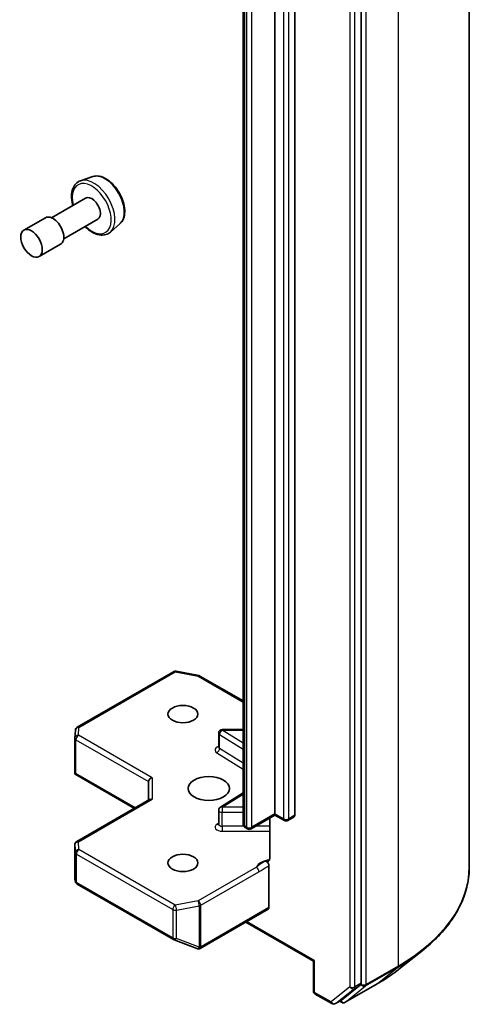
# Model space of a CAD drawing. Units: millimetres. Extents: x -2450 to 10122, y 56 to 2023.
# Drawn here: x -150 to -113, y 640 to 721 of the extents above; entities that cross this region are included whole.
import ezdxf

# ---------------------------------------------------------------- set-up
doc = ezdxf.new("R2010")
doc.units = ezdxf.units.MM
doc.header["$LTSCALE"] = 7
doc.layers.add('Visible (ISO)', color=7, linetype='Continuous', lineweight=35)
doc.layers.add('Visible Narrow (ISO)', color=7, linetype='Continuous', lineweight=25)

msp = doc.modelspace()

# ---------------------------------------------------------------- linework, layer by layer
at = {"layer": 'Visible (ISO)'}
for p, q in [((-113.0637, 790.5262), (-113.0637, 651.0826)), ((-121.9621, 641.4958), (-121.9621, 780.762)), ((-129.0332, 655.4438), (-129.0332, 771.713)), ((-127.4069, 771.5905), (-127.4069, 655.3214)), ((-131.6495, 770.8936), (-131.6495, 654.6244)), ((-144.0045, 707.8858), (-145.0124, 707.5448)), ((-144.5946, 706.1162), (-147.4016, 704.4955)), ((-147.9016, 704.4955), (-149.6693, 703.4749)), ((-143.5946, 704.3841), (-146.4016, 702.7635)), ((-141.767, 704.0103), (-142.5662, 703.308)), ((-146.6516, 702.3305), (-148.4193, 701.3099)), ((-145.2924, 662.5697), (-137.3753, 667.1406)), ((-137.1686, 667.1753), (-135.2904, 666.8139)), ((-135.1971, 666.7791), (-131.6495, 664.7309)), ((-145.4806, 661.6821), (-145.4418, 662.3278)), ((-133.6619, 660.9453), (-133.6619, 662.0884)), ((-133.3619, 662.3884), (-131.6495, 662.3884)), ((-145.4811, 658.8558), (-145.4811, 661.6642)), ((-145.3932, 658.7656), (-145.4725, 658.7198)), ((-145.4437, 658.6933), (-140.5934, 655.8929)), ((-139.4277, 658.0975), (-139.4277, 656.5659)), ((-133.5218, 655.9933), (-131.6495, 657.173)), ((-139.3398, 656.6167), (-145.3311, 653.1576)), ((-133.6619, 654.5964), (-133.6619, 655.7395)), ((-129.0332, 655.3424), (-131.0045, 654.2042)), ((-129.4647, 655.0933), (-129.4647, 651.7738)), ((-129.0332, 655.4438), (-129.0332, 655.3424)), ((-129.0332, 655.3424), (-128.264, 654.8983)), ((-127.964, 654.8983), (-127.469, 655.184)), ((-131.3045, 654.2042), (-131.4409, 654.283)), ((-145.4811, 652.8978), (-145.4811, 650.0894)), ((-129.5282, 651.1667), (-129.5282, 647.7279)), ((-145.4772, 650.053), (-145.4355, 649.8613)), ((-145.2924, 649.6652), (-137.3753, 645.0943)), ((-135.1765, 644.3655), (-129.5903, 647.5906)), ((-125.8684, 643.309), (-131.4374, 646.5242)), ((-137.3331, 645.0742), (-135.4548, 644.3512)), ((-135.4097, 644.337), (-135.4303, 644.343)), ((-118.852, 642.6484), (-116.961, 644.1453)), ((-125.7805, 643.3597), (-125.8684, 643.309)), ((-125.8684, 643.309), (-125.8684, 640.8694)), ((-123.5535, 640.1208), (-122.0113, 641.3674)), ((-123.255, 639.9321), (-120.6387, 641.4426)), ((-125.7184, 640.6096), (-124.3615, 639.8262)), ((-124.0615, 639.8262), (-123.5665, 640.1119)), ((-123.555, 639.9321), (-123.7165, 640.0253))]:
    msp.add_line(p, q, dxfattribs=at)
for centre, start, end in [((-137.2253, 666.8807), 79.106605, 120), ((-135.3471, 666.5193), 60, 79.106605), ((-145.1424, 662.3098), 120, 176.564379), ((-133.3619, 662.0884), 90, 180), ((-145.1811, 661.6642), 176.564379, 180), ((-133.3619, 655.7395), 122.213686, 180), ((-128.114, 655.1581), 240, 300), ((-131.1545, 654.464), 240, 300), ((-145.1811, 652.8978), 120, 180), ((-145.1424, 649.9251), 192.271864, 240), ((-137.2253, 645.3542), 240, 248.948276), ((-135.3471, 644.6312), 248.948276, 253.897886), ((-135.3265, 644.6253), 253.897886, 300), ((-125.5684, 640.8694), 180, 240), ((-124.2115, 640.086), 240, 300), ((-123.405, 640.1919), 240, 300)]:
    msp.add_arc(centre, 0.3, start, end, dxfattribs=at)
for centre, major_axis, ratio, start_param, end_param in [((-144.0946, 705.2501), (0.5, -0.866), 0.5773503, 0, 3.1415927), ((-147.2766, 703.413), (0.625, -1.0825), 0.5773503, 0, 3.1415927), ((-145.1811, 658.8697), (-0.01, -0.5736), 0.5227383, 4.7456748, 4.9857543), ((-139.1277, 658.1692), (-0.2772, -0.16), 0.7174389, 4.3196899, 5.8904862), ((-139.1277, 656.3927), (-0.2772, 0.16), 0.7174389, 5.1050881, 5.8904862), ((-127.619, 655.4438), (0.15, -0.2598), 0.5773503, 0, 0.7853982), ((-145.1811, 650.1033), (-0.299, -0.0321), 0.7530193, 6.167762, 6.3639614), ((-129.7403, 647.8504), (0.15, -0.2598), 0.5773503, 0, 0.7853982), ((-122.1743, 641.6183), (0.15, -0.2598), 0.5773503, 0.0906599, 0.7853982), ((-123.7165, 640.3717), (0.15, -0.2598), 0.5773503, 0, 0.0906599)]:
    msp.add_ellipse(centre, major_axis=major_axis, ratio=ratio, start_param=start_param, end_param=end_param, dxfattribs=at)
for centre, major_axis in [((-149.0443, 702.3924), (-0.625, 1.0825)), ((-136.5992, 663.6496), (1.2295, 0)), ((-134.4779, 657.5259), (1.7, 0)), ((-136.5992, 651.4022), (1.2295, 0))]:
    msp.add_ellipse(centre, major_axis=major_axis, ratio=0.5773503, dxfattribs=at)
for points, knots in [([(-145.0124, 707.5448), (-145.1601, 707.4948), (-145.2937, 707.4094), (-145.5123, 707.181), (-145.5968, 707.0383), (-145.7195, 706.6994), (-145.7519, 706.4986), (-145.7573, 706.0611), (-145.7274, 705.823), (-145.6619, 705.5566), (-145.6555, 705.532), (-145.6489, 705.5074)], [2.2497761, 2.2497761, 2.2497761, 2.2497761, 2.5312732, 2.5312732, 2.8172361, 2.8172361, 3.1360804, 3.1360804, 3.4695904, 3.4695904, 3.5034018, 3.5034018, 3.5034018, 3.5034018]), ([(-144.0045, 707.8858), (-143.8691, 707.9316), (-143.7221, 707.9454), (-143.4054, 707.9137), (-143.2348, 707.8615), (-142.8867, 707.6928), (-142.7094, 707.572), (-142.3728, 707.277), (-142.2138, 707.1027), (-141.9295, 706.7198), (-141.8041, 706.5115), (-141.5981, 706.0802), (-141.5175, 705.8574), (-141.4093, 705.4168), (-141.382, 705.199), (-141.3873, 704.7888), (-141.42, 704.596), (-141.548, 704.2644), (-141.6408, 704.1228), (-141.7637, 704.0132), (-141.7654, 704.0118), (-141.767, 704.0103)], [4.0334092, 4.0334092, 4.0334092, 4.0334092, 4.3119054, 4.3119054, 4.6237242, 4.6237242, 4.9573592, 4.9573592, 5.2917007, 5.2917007, 5.6237831, 5.6237831, 5.9556377, 5.9556377, 6.2894685, 6.2894685, 6.6241927, 6.6241927, 6.9408895, 6.9408895, 6.9451153, 6.9451153, 6.9451153, 6.9451153]), ([(-144.6489, 703.7754), (-144.5977, 703.724), (-144.5454, 703.6748), (-144.3088, 703.4664), (-144.1153, 703.3338), (-143.7236, 703.1421), (-143.5251, 703.0828), (-143.1516, 703.054), (-142.9754, 703.0797), (-142.7264, 703.1879), (-142.6415, 703.2419), (-142.5662, 703.308)], [4.3676297, 4.3676297, 4.3676297, 4.3676297, 4.4639589, 4.4639589, 4.7970058, 4.7970058, 5.1296365, 5.1296365, 5.4404792, 5.4404792, 5.6212553, 5.6212553, 5.6212553, 5.6212553]), ([(-133.6725, 660.9029), (-133.6725, 660.9029), (-133.6703, 660.9059), (-133.6648, 660.9197), (-133.6619, 660.9323), (-133.6619, 660.9453)], [6.66367382, 6.66367382, 6.66367382, 6.66367382, 6.84417659, 6.84417659, 7.06858347, 7.06858347, 7.06858347, 7.06858347]), ([(-145.4437, 658.6933), (-145.4443, 658.6936), (-145.4449, 658.6939), (-145.456, 658.7007), (-145.466, 658.7099), (-145.4725, 658.7198)], [0.261626325, 0.261626325, 0.261626325, 0.261626325, 0.2619584182, 0.2619584182, 0.268388032, 0.268388032, 0.268388032, 0.268388032]), ([(-133.6619, 654.5964), (-133.6619, 654.5879), (-133.6631, 654.5793), (-133.6666, 654.5656), (-133.6689, 654.5603), (-133.6717, 654.5551), (-133.6725, 654.5541), (-133.6725, 654.5541)], [5.49778714, 5.49778714, 5.49778714, 5.49778714, 5.64614013, 5.64614013, 5.79449312, 5.79449312, 5.90269679, 5.90269679, 5.90269679, 5.90269679]), ([(-131.6495, 654.6244), (-131.6495, 654.5912), (-131.6448, 654.558), (-131.6278, 654.496), (-131.6156, 654.4673), (-131.5867, 654.416), (-131.5701, 654.3933), (-131.5351, 654.3537), (-131.5167, 654.3366), (-131.4792, 654.3068), (-131.4601, 654.2941), (-131.4409, 654.283)], [0.78539816, 0.78539816, 0.78539816, 0.78539816, 0.9424778, 0.9424778, 1.09955743, 1.09955743, 1.25663706, 1.25663706, 1.41371669, 1.41371669, 1.57079633, 1.57079633, 1.57079633, 1.57079633]), ([(-129.5282, 651.5859), (-129.542, 651.5715), (-129.5579, 651.5599), (-129.6071, 651.534), (-129.6538, 651.5266), (-129.7206, 651.5343), (-129.7481, 651.5409), (-129.7759, 651.5515)], [-0.123721287, -0.123721287, -0.123721287, -0.123721287, -0.114425932, -0.114425932, -0.094854307, -0.094854307, -0.083896394, -0.083896394, -0.083896394, -0.083896394]), ([(-129.7759, 651.5515), (-129.7486, 651.5411), (-129.7207, 651.5242), (-129.6669, 651.4791), (-129.6414, 651.4514), (-129.5961, 651.3887), (-129.5768, 651.3543), (-129.5509, 651.2928), (-129.5425, 651.2665), (-129.5311, 651.215), (-129.5282, 651.1901), (-129.5282, 651.1667)], [0, 0, 0, 0, 0.011718346, 0.011718346, 0.023429864, 0.023429864, 0.035145835, 0.035145835, 0.043752672, 0.043752672, 0.05234509, 0.05234509, 0.05234509, 0.05234509]), ([(-129.5282, 651.5859), (-129.5138, 651.6009), (-129.5016, 651.6191), (-129.4754, 651.6731), (-129.4647, 651.7246), (-129.4647, 651.7738)], [0.123721287, 0.123721287, 0.123721287, 0.123721287, 0.133369726, 0.133369726, 0.151444025, 0.151444025, 0.151444025, 0.151444025]), ([(-113.0637, 651.0826), (-113.0637, 650.583), (-113.1184, 650.0834), (-113.3355, 649.094), (-113.4979, 648.6043), (-113.9265, 647.6434), (-114.1927, 647.1723), (-114.8231, 646.2559), (-115.1874, 645.8106), (-116.0074, 644.9524), (-116.4632, 644.5394), (-116.961, 644.1453)], [2.35619449, 2.35619449, 2.35619449, 2.35619449, 2.48222194, 2.48222194, 2.60824939, 2.60824939, 2.73427684, 2.73427684, 2.86030429, 2.86030429, 2.98633174, 2.98633174, 2.98633174, 2.98633174]), ([(-120.6387, 641.4426), (-120.5093, 641.5173), (-120.3819, 641.5932), (-120.1311, 641.7473), (-120.0077, 641.8255), (-119.765, 641.9842), (-119.6458, 642.0646), (-119.4115, 642.2277), (-119.2965, 642.3104), (-119.0709, 642.4778), (-118.9603, 642.5626), (-118.852, 642.6484)], [3.14159265, 3.14159265, 3.14159265, 3.14159265, 3.17264484, 3.17264484, 3.20369702, 3.20369702, 3.2347492, 3.2347492, 3.26580139, 3.26580139, 3.29685357, 3.29685357, 3.29685357, 3.29685357])]:
    msp.add_open_spline(points, degree=3, knots=knots, dxfattribs=at)
at = {"layer": 'Visible Narrow (ISO)'}
for p, q in [((-118.9216, 782.3612), (-118.9216, 642.9177)), ((-122.8814, 780.4762), (-122.8814, 641.21)), ((-122.4571, 641.21), (-122.4571, 780.4762)), ((-121.5379, 641.4071), (-121.5379, 780.8507)), ((-131.503, 654.4203), (-131.503, 770.6894)), ((-131.3667, 770.6107), (-131.3667, 654.3416)), ((-130.9424, 654.3416), (-130.9424, 770.6107)), ((-128.3261, 771.3047), (-128.3261, 655.0356)), ((-127.9018, 655.0356), (-127.9018, 771.3047)), ((-145.1424, 662.5548), (-137.2253, 667.1257)), ((-137.2253, 667.1257), (-135.3471, 666.7642)), ((-135.3471, 666.7642), (-131.6495, 664.6294)), ((-145.1811, 661.9091), (-145.1424, 662.5548)), ((-133.3619, 662.3884), (-133.3619, 662.3333)), ((-131.6495, 661.2544), (-133.3619, 662.3333)), ((-133.3619, 662.3333), (-131.6495, 662.3333)), ((-145.3932, 658.7656), (-145.3932, 661.5417)), ((-145.3932, 661.5417), (-139.4277, 658.0975)), ((-139.1277, 658.4141), (-145.1811, 661.9091)), ((-133.583, 661.9714), (-131.6495, 660.7531)), ((-133.583, 660.8283), (-133.583, 661.9714)), ((-133.8042, 660.4663), (-131.6495, 659.1087)), ((-131.6495, 659.61), (-133.583, 660.8283)), ((-140.5055, 655.9436), (-145.3932, 658.7656)), ((-139.1277, 658.4141), (-139.1277, 656.6377)), ((-145.1811, 653.1427), (-139.1277, 656.6377)), ((-133.3619, 655.9845), (-131.6495, 657.0634)), ((-133.3619, 655.9845), (-133.3619, 655.5663)), ((-131.6495, 655.9845), (-133.3619, 655.9845)), ((-133.3619, 654.4232), (-133.3619, 655.5663)), ((-133.3619, 655.5663), (-131.6495, 655.5663)), ((-129.0332, 655.4438), (-130.9424, 654.3416)), ((-128.3261, 655.0356), (-129.0332, 655.4438)), ((-127.4069, 655.3214), (-127.9018, 655.0356)), ((-133.6619, 654.6752), (-133.8042, 654.5855)), ((-133.3619, 654.4232), (-133.3619, 654.0051)), ((-131.5901, 654.4232), (-133.3619, 654.4232)), ((-133.3619, 654.0051), (-129.4647, 654.0051)), ((-131.3667, 654.3416), (-131.503, 654.4203)), ((-129.4647, 654.4232), (-130.6252, 654.4232)), ((-145.1424, 652.497), (-145.1811, 653.1427)), ((-145.4809, 650.0973), (-145.4809, 652.8918)), ((-145.4809, 652.8918), (-145.4422, 652.2461)), ((-137.2253, 647.9261), (-145.1424, 652.497)), ((-145.4422, 652.2461), (-145.4422, 649.9191)), ((-145.3545, 649.8026), (-145.3545, 652.1296)), ((-145.3545, 652.1296), (-137.4375, 647.5587)), ((-130.5624, 651.05), (-135.3471, 648.2876)), ((-135.135, 647.9202), (-130.3502, 650.6826)), ((-145.4422, 649.9191), (-145.4809, 650.0973)), ((-137.4375, 645.2317), (-145.3545, 649.8026)), ((-135.3471, 648.2876), (-137.2253, 647.9261)), ((-137.4375, 647.5587), (-137.4375, 645.2317)), ((-137.1305, 647.5168), (-135.2522, 647.8783)), ((-137.1305, 645.1898), (-137.1305, 647.5168)), ((-135.2522, 647.8783), (-135.2522, 644.4669)), ((-135.135, 644.5087), (-135.135, 647.9202)), ((-129.5282, 647.7279), (-135.1143, 644.5028)), ((-125.7805, 643.3597), (-131.3495, 646.5749)), ((-135.2522, 644.4669), (-137.1305, 645.1898)), ((-135.1143, 644.5028), (-135.135, 644.5087)), ((-125.7805, 640.7469), (-125.7805, 643.3597)), ((-121.587, 641.2787), (-118.9707, 642.7892)), ((-118.9216, 642.9177), (-121.5379, 641.4071)), ((-120.6257, 641.4515), (-118.9707, 642.7892)), ((-122.8814, 641.21), (-124.4236, 639.9635)), ((-124.0485, 639.8351), (-122.5063, 641.0816)), ((-120.6257, 641.4515), (-123.242, 639.941)), ((-123.242, 639.941), (-121.587, 641.2787)), ((-122.5063, 641.0816), (-122.0113, 641.3674)), ((-121.9621, 641.4958), (-122.4571, 641.21)), ((-121.9621, 641.4071), (-122.0113, 641.3674)), ((-121.9621, 641.4958), (-121.9621, 641.4071)), ((-124.4236, 639.9635), (-125.7805, 640.7469)), ((-123.5535, 640.1208), (-124.0485, 639.8351)), ((-123.5535, 640.1208), (-123.6171, 640.0694)), ((-123.6171, 640.0694), (-123.6286, 640.0761))]:
    msp.add_line(p, q, dxfattribs=at)
for centre, major_axis, ratio, start_param, end_param in [((-144.0946, 705.2501), (-1.1325, 1.9615), 0.5773503, 2.0280788, 7.3966991), ((-143.9305, 705.3449), (1.2312, -2.1325), 0.5773503, 0.1149433, 3.0266494), ((-143.0149, 705.8735), (-1.1262, 1.9506), 0.5773503, 3.2565359, 6.168242), ((-137.2253, 666.8807), (-0.15, 0.2598), 0.5773503, 5.4977871, 6.2831853), ((-137.2253, 666.8807), (0.0567, 0.2946), 0.2581989, 0, 0.6405223), ((-135.3471, 666.5193), (0.0567, 0.2946), 0.2581989, 0, 0.6405223), ((-135.3471, 666.5193), (0.15, 0.2598), 0.5773503, 0, 0.7853982), ((-145.1424, 662.3098), (-0.2995, 0.018), 0.8160066, 4.7613387, 6.2831853), ((-145.1424, 662.3098), (-0.15, 0.2598), 0.5773503, 5.4977871, 6.2831853), ((-133.3619, 662.0884), (-0.3, 0), 0.5773503, 0, 0.7417649), ((-133.3619, 662.0884), (0.1599, 0.2538), 0.6019844, 0.8081878, 2.3789841), ((-145.1811, 661.6642), (-0.3, 0), 0.5773503, 0, 0.7853982), ((-145.1811, 661.6642), (-0.2995, 0.018), 0.8160066, 4.7613387, 6.2831853), ((-145.1811, 661.6642), (0.15, 0.2598), 0.5773503, 0.7853982, 2.3561945), ((-133.3619, 660.7003), (-0.6, 0), 0.5773503, 5.2359878, 7.0249502), ((-133.8042, 660.7113), (-0.1599, -0.2538), 0.6019844, 0.8081878, 2.3789841), ((-133.3619, 660.9453), (-0.3, 0), 0.5773503, 0, 0.7417649), ((-133.3619, 655.7395), (-0.3, 0), 0.5773503, 0, 1.5707963), ((-133.3619, 655.7395), (-0.1599, 0.2538), 0.6019844, 5.4749975, 6.2831853), ((-128.114, 655.1581), (-0.3, 0), 0.5773503, 0.7853982, 2.3561945), ((-128.114, 655.1581), (-0.15, -0.2598), 0.5773503, 5.4977871, 6.2831853), ((-128.114, 655.1581), (0.15, -0.2598), 0.5773503, 0, 0.7853982), ((-133.3619, 654.3515), (-0.6, 0), 0.5773503, 5.5414204, 7.8539816), ((-133.8042, 654.8305), (0.1599, -0.2538), 0.6019844, 5.4749975, 6.1450693), ((-133.3619, 654.5964), (-0.3, 0), 0.5773503, 0, 1.5707963), ((-131.1495, 654.6244), (-0.5, 0), 0.5773503, 0, 0.7853982), ((-131.2909, 654.5428), (-0.15, -0.2598), 0.5773503, 5.4977871, 6.2831853), ((-131.1545, 654.464), (-0.3, 0), 0.5773503, 0.7853982, 2.3561945), ((-131.1545, 654.464), (-0.15, -0.2598), 0.5773503, 5.4977871, 6.2831853), ((-131.1545, 654.464), (0.15, -0.2598), 0.5773503, 0, 0.7853982), ((-145.1811, 652.8978), (-0.2995, -0.018), 0.8160066, 4.6634393, 6.2342356), ((-145.1811, 652.8978), (-0.15, 0.2598), 0.5773503, 5.4977871, 6.2831853), ((-145.1811, 652.8978), (-0.3, 0), 0.5773503, 0, 0.0346473), ((-145.1424, 652.2521), (-0.2995, -0.018), 0.8160066, 4.6634393, 6.2342356), ((-145.1424, 652.2521), (0.15, 0.2598), 0.5773503, 0.7853982, 2.3561945), ((-145.1424, 652.2521), (-0.3, 0), 0.5773503, 0.0346473, 0.7853982), ((-129.114, 650.8248), (-1.5, 0), 0.5773503, 4.9599362, 6.020102), ((-130.5624, 650.8051), (0.15, -0.2598), 0.5773503, 0.7853982, 2.3561945), ((-133.0637, 651.0826), (20, 0), 0.5773503, 5.4977871, 6.2831853), ((-145.1424, 649.9251), (-0.3, 0), 0.5773503, 0.0346473, 0.7853982), ((-145.1424, 649.9251), (-0.2931, -0.0638), 0.9894189, 6.0869859, 6.2831853), ((-145.1424, 649.9251), (-0.15, -0.2598), 0.5773503, 5.4977871, 6.2831853), ((-135.3471, 648.0426), (-0.15, 0.2598), 0.5773503, 3.9269908, 5.4977871), ((-135.3471, 648.0426), (0.0567, -0.2946), 0.2581989, 0.930274, 2.5010703), ((-137.2253, 647.6812), (-0.15, -0.2598), 0.5773503, 3.9269908, 5.4977871), ((-137.2253, 647.6812), (0.3, 0), 0.5773503, 3.9269908, 5.0341395), ((-137.2253, 647.6812), (-0.0567, 0.2946), 0.2581989, 4.0718667, 5.642663), ((-135.3471, 648.0426), (0.3, 0), 0.5773503, 5.0341395, 5.4977871), ((-137.2253, 645.3542), (-0.3, 0), 0.5773503, 0.7853982, 1.8925469), ((-137.2253, 645.3542), (-0.15, -0.2598), 0.5773503, 5.4977871, 6.2831853), ((-137.2253, 645.3542), (-0.1078, -0.28), 0.5360563, 0, 1.1619257), ((-135.3471, 644.6312), (-0.1078, -0.28), 0.5360563, 0, 1.1619257), ((-135.3471, 644.6312), (-0.0832, -0.2882), 0.8082904, 0, 1.3734008), ((-135.3265, 644.6253), (-0.0832, -0.2882), 0.8082904, 0, 1.3734008), ((-135.3471, 644.6312), (-0.3, 0), 0.5773503, 1.8925469, 2.3561945), ((-135.3265, 644.6253), (0.15, -0.2598), 0.5773503, 0, 0.7853982), ((-133.0637, 650.9258), (19.9305, 0), 0.5773503, 5.4977871, 5.6530481), ((-133.0637, 648.6326), (-17.59, 0), 0.5773503, 2.3561945, 2.5114554), ((-119.1337, 643.0401), (0.15, -0.2598), 0.5773503, 0.0906599, 0.7853982), ((-122.6692, 641.3325), (0.3, 0), 0.5773503, 3.9269908, 5.4977871), ((-122.6692, 641.3325), (0.1886, -0.2333), 0.8131434, 4.585045, 6.1558413), ((-122.6692, 641.3325), (0.15, -0.2598), 0.5773503, 0.0906599, 0.7853982), ((-121.75, 641.5296), (0.3, 0), 0.5773503, 3.9269908, 5.4977871), ((-121.75, 641.5296), (0.1886, -0.2333), 0.8131434, 4.585045, 6.1558413), ((-121.75, 641.5296), (0.15, -0.2598), 0.5773503, 0.0906599, 0.7853982), ((-120.7887, 641.7024), (0.15, -0.2598), 0.5773503, 0, 0.0906599), ((-125.5684, 640.8694), (-0.3, 0), 0.5773503, 0, 0.7853982), ((-125.5684, 640.8694), (-0.15, -0.2598), 0.5773503, 5.4977871, 6.2831853), ((-124.2115, 640.086), (-0.15, -0.2598), 0.5773503, 5.4977871, 6.2831853), ((-124.2115, 640.086), (0.1886, -0.2333), 0.8131434, 4.585045, 6.1558413), ((-124.2115, 640.086), (0.15, -0.2598), 0.5773503, 0, 0.0906599), ((-123.405, 640.1919), (0.1886, -0.2333), 0.8131434, 4.585045, 6.1558413), ((-123.405, 640.1919), (-0.15, -0.2598), 0.5773503, 5.4977871, 6.2831853), ((-123.405, 640.1919), (0.15, -0.2598), 0.5773503, 0, 0.0906599)]:
    msp.add_ellipse(centre, major_axis=major_axis, ratio=ratio, start_param=start_param, end_param=end_param, dxfattribs=at)
for points, knots in [([(-129.7759, 651.5515), (-129.824, 651.5311), (-129.8727, 651.5094), (-130.1727, 651.3652), (-130.3931, 651.1903), (-130.5624, 651.05)], [-0.11479384, -0.11479384, -0.11479384, -0.11479384, -0.09642857, -0.09642857, 0, 0, 0, 0]), ([(-130.3502, 650.6826), (-130.1229, 650.8138), (-129.8959, 650.9721), (-129.6219, 651.1182), (-129.5752, 651.1424), (-129.5282, 651.1667)], [0, 0, 0, 0, 0.09642857, 0.09642857, 0.11633822, 0.11633822, 0.11633822, 0.11633822])]:
    msp.add_open_spline(points, degree=3, knots=knots, dxfattribs=at)

doc.saveas('drawing.dxf')
